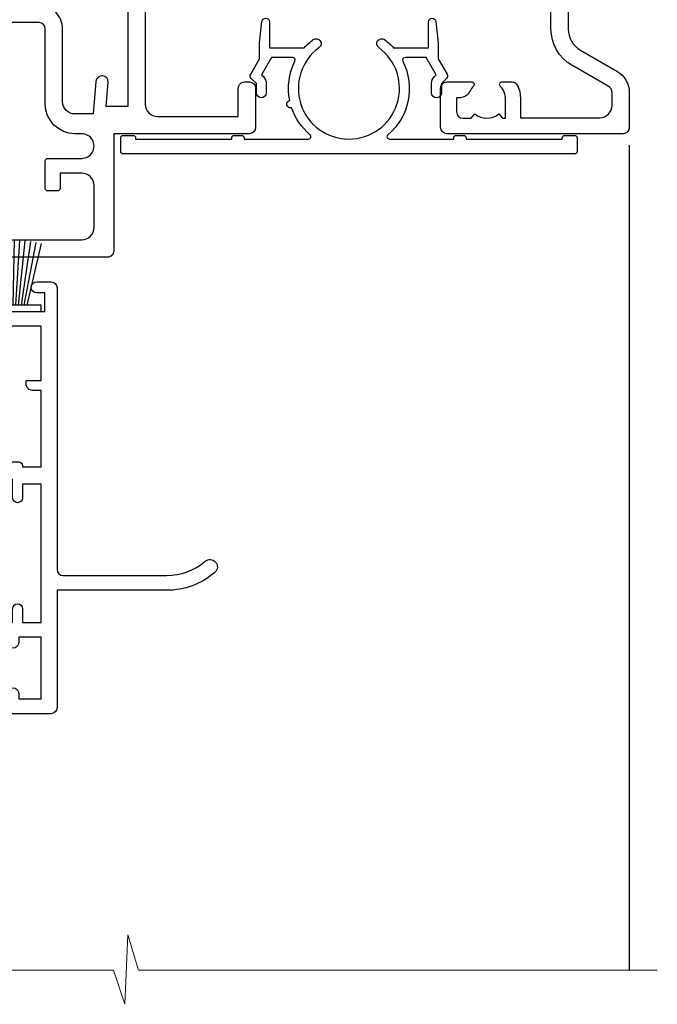
# Model space of a CAD drawing. Units: millimetres. Extents: x 0 to 7753, y -235 to 1143.
# Drawn here: x 1382 to 1433, y 907 to 987 of the extents above; entities that cross this region are included whole.
import ezdxf

# ---------------------------------------------------------------- set-up
doc = ezdxf.new("R2010")
doc.units = ezdxf.units.MM
doc.linetypes.add('CENTERLINE', pattern=[2, 1.25, -0.25, 0.25, -0.25])
doc.layers.add('Aluminium Systems Ltd Joinery Detail', color=7, linetype='Continuous')

# ---------------------------------------------------------------- blocks, each defined once
blk = doc.blocks.new('F329')
blk.add_lwpolyline([(17.09999999996862, 34.00000000004673), (17.09999999996498, 33.40000000005546, -0.9999999999999999), (16.09999999997225, 33.40000000005546), (16.09999999996862, 33.80000000005691), (14.29999999997298, 33.80000000004964), (14.29999999997298, 28.80000000002053), (16.09999999996862, 28.80000000002781), (16.09999999997589, 29.20000000005109, -0.9999999999999999), (17.09999999996862, 29.20000000005109), (17.09999999996862, 28.60000000005255), (18.59999999996862, 28.60000000005255), (18.59999999996498, 29.25000000004673, -0.9999999999999999), (19.49999999996643, 29.25000000004673), (19.49999999997007, 28.60000000003799, -0.4142135623720295), (18.49999999997371, 27.60000000003799), (16.59999999998317, 27.60000000003799), (16.59999999997225, 26.50000000001762, -0.9999999999999999), (15.79999999998026, 26.50000000001762), (15.79999999998026, 27.60000000002344), (14.29999999996934, 27.60000000002344), (14.29999999996571, 16.40000000002635), (15.79999999998026, 16.40000000002635), (15.7999999999839, 17.50000000003217, -0.9999999999999999), (16.59999999997225, 17.50000000003217), (16.59999999998317, 16.00004306679637), (27.82833391306039, 16.00005000007093, -0.2679491924303516), (28.69435931684271, 15.50005000007096), (29.29951905281186, 14.45188259069562, -0.3377022894521077), (29.18365384612397, 13.54989722801417, 0.1972789002252907), (28.64999999997517, 12.250000000054), (28.64999999997517, 10.40000000005546), (28.95240110178119, 10.40000000005546), (29.30401125039779, 10.83857840786675, 0.3667078038731517), (31.69598874954963, 10.83857840786675), (32.04759889816623, 10.40000000005546), (32.34999999997953, 10.40000000004818), (32.34999999997953, 12.250000000054, 0.1972789002235815), (31.81634615383072, 13.5498972280069, -0.3377022894572669), (31.70048094714284, 14.45188259069562), (32.30564068311205, 15.50005000007093, -0.2679491924303506), (33.17166608689431, 16.0000500000709), (44.39999999996061, 16.00005000007093), (44.39999999997517, 17.50000000003217, -0.9999999999999999), (45.19999999996716, 17.50000000003217), (45.19999999996716, 16.40000000002635), (46.69999999998171, 16.40000000002635), (46.69999999997808, 27.60000000002344), (45.19999999996716, 27.60000000002344), (45.19999999996352, 26.50000000001762, -0.9999999999999999), (44.39999999997517, 26.50000000001762), (44.39999999996789, 27.60000000001617, -0.127016653801013), (44.49999999997371, 27.98729833465347), (44.49999999997371, 29.25000000004673, -0.9999999999999999), (45.39999999997517, 29.25000000004673), (45.39999999997153, 28.60000000005255), (46.89999999997153, 28.60000000005255), (46.89999999997153, 34.00000000004673), (45.39999999997153, 34.00000000004673), (45.39999999997153, 33.35000000005255, -0.9999999999999999), (44.49999999997735, 33.35000000005255), (44.49999999997371, 34.50000000004673, -0.414213562373095), (44.99999999997371, 35.00000000004673), (47.49999999997371, 35.00000000004673, -0.414213562373095), (47.99999999997371, 34.50000000004673), (47.99999999997371, 5.750000000046725, -0.9999999999999999), (47.09999999997225, 5.750000000046725), (47.09999999997225, 6.40000000004818), (45.59999999997953, 6.40000000004818), (45.59999999997953, 1.000000000054001), (47.09999999997225, 1.000000000054001), (47.09999999997225, 1.65000000004818, -0.9999999999999999), (47.99999999997371, 1.65000000004818), (47.99999999997371, 0.5000000000540012, -0.4142135623645707), (47.49999999997371, 5.400124791776761e-11), (41.09999999997953, 4.672529030358419e-11, -0.4142135623816193), (40.59999999997225, 0.5000000000540012), (40.59999999999408, 3.30000000004236, -0.4142135623709029), (40.89999999999336, 3.600000000045299), (41.49999999999554, 3.60000000004527, -0.414213562374871), (41.79999999999481, 3.30000000004236), (41.7999999999839, 1.200000000043815), (44.29999999998026, 1.200000000051091), (44.29999999998026, 6.700000000051091, -0.414213562373095), (45.29999999998026, 7.700000000051091), (46.69999999997808, 7.700000000051091), (46.69999999997444, 15.0000000000249), (45.19999999996716, 15.0000000000249), (45.19999999996716, 14.90004269630606, -0.4142137432235993), (44.89999981472565, 14.60004269630315), (33.40260619456885, 14.60005000006947), (33.19479826779852, 14.24011615137294, -0.1603797957222494), (33.84999999997225, 12.250000000054), (33.84999999997225, 10.20000000003654), (35.19999999996716, 10.20000000003654, -0.414213562373095), (36.19999999996716, 9.200000000036539), (36.1999999999708, 8.800000000027808, -0.414213562373095), (35.89999999996789, 8.500000000024897), (35.29999999997662, 8.500000000032173, -0.4142135623659916), (34.99999999998099, 8.800000000035084), (34.99999999997371, 9.000000000054001), (30.79999999996934, 9.000000000054001), (30.49999999997371, 9.30000000004236), (30.1999999999708, 9.00000000003945), (25.99999999998099, 9.00000000003945), (25.99999999998099, 8.80000000004236, -0.4142135623659916), (25.69999999998535, 8.50000000003945), (25.09999999998317, 8.500000000032173, -0.4142135623695433), (24.7999999999839, 8.800000000035084), (24.7999999999839, 9.200000000029263, -0.414213562373095), (25.7999999999839, 10.20000000002926), (27.14999999996061, 10.20000000003654), (27.14999999998244, 12.25000000007583, -0.1603797945359014), (27.80520172294482, 14.24011613890923), (27.59739388770967, 14.60004985747526), (16.10000018522177, 14.60004269630315, -0.4142137432235994), (15.79999999998026, 14.90004269630606), (15.79999999998026, 15.0000000000249), (14.29999999997662, 15.0000000000249), (14.2999999999648, 8.800000000039631), (14.99999999995961, 8.800000000039631, -0.4142135623836172), (15.49999999995961, 8.300000000021669), (15.49999999994847, 8.000000000039563), (14.29999999997298, 8.00000000003945), (14.29999999996934, 3.600000000059822), (20.0999999999577, 3.60000000004527, -0.4142135623699871), (20.39999999995698, 3.30000000004236), (20.39999999997517, 0.5000000000540012, -0.414213562373095), (19.89999999997517, 5.400124791776761e-11), (18.74999999996643, 4.672529030358419e-11, -0.9999999999999999), (18.74999999996643, 0.9000000000554564), (19.39999999996789, 0.9000000000481805), (19.39999999996061, 2.40000000004818), (13.99999999997371, 2.40000000004818), (13.99999999997371, 0.9000000000481805), (14.64999999996789, 0.9000000000481805, -0.9999999999999999), (14.64999999996061, 5.400124791776761e-11), (13.49999999997371, 5.400124791776761e-11, -0.4142135623688329), (12.99999999996643, 0.5000000000540012), (12.99999999994665, 23.30000000011216, 0.414213562370964), (12.49999999995029, 23.80000000011216), (4.114256678145722, 23.80000000011935, 0.1790324006759727), (0.9904729642146037, 22.64444444455862, -0.9999999999993784), (0.2095270357322931, 23.55555555566798, -0.1790324006760845), (4.114256678146972, 25.0000000001238), (12.99999999997166, 25.00000000012358), (12.99999999997371, 34.50000000004673, -0.414213562373095), (13.49999999997371, 35.00000000004673), (18.99999999996643, 35.00000000004673, -0.414213562373095), (19.49999999996643, 34.50000000004673), (19.49999999996643, 33.35000000005255, -0.9999999999999999), (18.59999999996498, 33.35000000005255), (18.59999999996862, 34.00000000004673)], format="xyb", close=True)
blk = doc.blocks.new('SH251BX')
for p, q in [((-0.2405423936736355, 6.769971955096509), (-0.1116892806821994, 0.5)), ((0.2406386071446462, 6.769969977434442), (0.1117339736544665, 0.5)), ((-1.969181348383543, 5.589808257837603), (-1.016863522894184, 0.5)), ((-1.535036142188758, 5.661837235995932), (-0.787287630542508, 0.5)), ((-1.098297786556074, 5.715965255317627), (-0.560431040688897, 0.5)), ((-0.6597040672549923, 5.752100876885379), (-0.3354905287814489, 0.5)), ((0.6597919137770845, 5.75209545373454), (0.3355353731376312, 0.5)), ((1.098385336027306, 5.715956226912766), (0.5604761898704709, 0.5)), ((1.53512324671108, 5.66182461758882), (0.7873332421659853, 0.5)), ((1.969267860810575, 5.589792070744636), (1.016909760990544, 0.5)), ((-2.399999999999991, 5.5), (-1.249999999999986, 0.5)), ((2.400085774185541, 5.49998027156613), (1.250047037445896, 0.5))]:
    blk.add_line(p, q)
blk.add_lwpolyline([(2.399999999999991, 0), (2.399999999999991, 0.5), (-2.399999999999991, 0.5), (-2.399999999999991, 0)], close=True)
blk = doc.blocks.new('SH250B')
for p, q in [((-1.969181348383543, 5.589808257837603), (-1.016863522894184, 0.5)), ((-1.535036142188758, 5.661837235995932), (-0.7872876305424796, 0.5)), ((-1.098297786556074, 5.715965255317627), (-0.560431040688897, 0.5)), ((-0.6597040672549923, 5.752100876885379), (-0.3354905287814489, 0.5)), ((-0.2199959043364714, 5.770183056490396), (-0.1116892806821994, 0.5)), ((0.2200838995095609, 5.770181247754977), (0.1117339736544665, 0.5)), ((0.6597919137771129, 5.75209545373454), (0.3355353731376312, 0.5)), ((1.098385336027306, 5.715956226912766), (0.5604761898704993, 0.5)), ((1.53512324671108, 5.66182461758882), (0.7873332421659853, 0.5)), ((1.969267860810604, 5.589792070744636), (1.016909760990544, 0.5)), ((-2.399999999999991, 5.5), (-1.249999999999986, 0.5)), ((2.400085774185541, 5.49998027156613), (1.250047037445896, 0.5))]:
    blk.add_line(p, q)
blk.add_lwpolyline([(-2.399999999999991, 0), (2.399999999999991, 0), (2.399999999999991, 0.5), (-2.399999999999991, 0.5)], close=True)
blk = doc.blocks.new('DY445')
blk.add_lwpolyline([(4.749999978884219, 8.84397432038677), (6.249999978884219, 9.781278348250755), (6.249999978884226, 11.28127834825076), (0.3278039087574705, 10.7631533289369, 0.3639702342661976), (0.1459961176886502, 10.58134553786808), (-2.111577046548518e-08, 8.912602035332263), (1.749999978884219, 8.912602035332256), (1.749999978884226, 5.912602035332263), (-2.111577046548518e-08, 5.759496874161904), (-2.111577046548518e-08, 5.459496874161893), (2.488722065170698, 2.493553386861443), (1.949999978884229, 2.446421311520339), (1.949999978884229, 2.146421311520335), (3.751061303803276, 7.065573015552218e-09), (4.1545633216341, 7.065573015552218e-09), (6.249999978884219, 2.022622564681807), (6.249999978884205, 2.822622564681811), (4.749999978884226, 2.691389569392932), (4.749999978884219, 4.774702138350111), (6.249999978884212, 5.506301021198897), (6.249999978884212, 6.306301021198916), (4.749999978884219, 6.175068025910026)], format="xyb", close=True)
blk = doc.blocks.new('F309-21658')
for points in [[(25.30001078927626, 37.59989048027521), (25.70001078927953, 37.59989048027521, 0.4142135623698984), (26.20001078927407, 38.09989048027521), (26.20001078927407, 41.29988127212593, 0.414213562373095), (25.70001078927407, 41.79988127212593), (14.60000000000264, 41.79988127209228), (14.60000000000264, 50.29991847726589, 0.414213562373095), (14.10000000000264, 50.79991847726589), (13.80000000000246, 50.79991847726589, 0.414213562373095), (13.30000000000246, 50.29991847726589), (13.30000000000246, 40.79988127208955), (1.300000000002456, 40.79988127208046), (1.300000000004275, 50.2999184772668, 0.414213562373095), (0.8000000000042746, 50.7999184772668), (0.5000000000040927, 50.7999184772668, 0.4142135623741605), (2.273736754432321e-12, 50.2999184772668), (-2.273736754432321e-12, 40.39988127209264, 0.4142135623733614), (0.9999999999977263, 39.39988127209173), (2.549964031937634, 39.39988127209082), (2.549964031993568, 0.5000001222094568, 0.4142135623746934), (3.049964031995387, 1.22210366271247e-07), (3.568467207440506, 1.22210366271247e-07, 0.267949192432076), (3.741672288197776, 0.1000001222109574), (4.723167701596594, 1.800000045627456, 0.4142135623731253), (4.649962620840995, 2.073205126385403), (3.949962620846691, 2.477350314817812), (3.94996262084851, 9.000010845418473, -0.414213562373095), (4.94996262084851, 10.00001084541847), (5.124951857525502, 10.00001084541756, -0.414213562369632), (6.124951857525502, 9.000010845429387), (6.124951857572796, 5.150010845419928, 0.4142135623717631), (6.324951857572614, 4.950010845419428), (8.749951857632823, 4.95001084542011), (9.149951857632459, 5.350010845419746), (9.549951857632095, 4.95001084542011), (11.97495185769412, 4.95001084542011, 0.4142135623717631), (12.17495185769303, 5.150010845419928), (12.17495185769394, 6.750010845453033, 0.4142135623770908), (11.97495185769048, 6.950010845453761), (11.39107782805831, 6.950010845417381, 0.5666580929722194), (10.16337526585227, 7.3354504058413, -0.1837465194457026), (9.149951857583346, 6.950010845417381), (7.624951857577344, 6.950010845402829), (7.624951857577344, 7.195383907871218), (7.981734081821287, 7.494759740645094, -0.3639702342665811), (7.98173408182123, 9.455261950188998), (7.624951857577344, 9.754637782963727), (7.624951857577344, 10.00001084537209), (9.14995185757698, 10.00001084541847, -0.1837465194614779), (10.16337526594219, 9.614571284964484, 0.5666580929878064), (11.39107782817166, 10.00001084541753), (36.34996262097729, 10.00001084541756), (36.34996262097729, 2.477350314817812), (35.64996262098202, 2.073205126385545, 0.4142135623745783), (35.57675754022699, 1.800000045628423), (36.55825298779348, 0.1000000630293698, 0.2679492219854964), (36.73145809060964, 6.302866495389026e-08), (37.24996267612505, 1.202167538849608e-07, 0.4142135300680755), (37.74996262097693, 0.5000001202167539), (37.74996262097693, 10.00001084541847), (45.3088366505358, 10.00001084544394, 0.5666580929730232), (46.53653921274253, 9.614571285019792, -0.1837465194455035), (47.54996262101076, 10.00001084544371), (49.07496262101768, 10.00001084545849), (49.07496262101768, 9.754637782990102), (48.71818039677373, 9.455261950216226, -0.363970234266802), (48.71818039677208, 7.494759740672265), (49.07496262101768, 7.195383907897593), (49.07496262101768, 6.950010845489231), (47.54996262101804, 6.950010845442847, -0.1837465194616765), (46.53653921265231, 7.335450405896808, 0.5666580929874395), (45.30883665042296, 6.950010845442876), (44.72496262084724, 6.950010845452852, 0.4142135623784227), (44.52496262084378, 6.750010845453033), (44.52496262084469, 5.150010845419928, 0.4142135623717631), (44.72496262084451, 4.950010845419428), (47.14996262090654, 4.95001084542011), (47.54996262090617, 5.350010845419746), (47.94996262090581, 4.95001084542011), (50.37496262096602, 4.95001084542011, 0.4142135623717631), (50.57496262096493, 5.150010845419928), (50.57496262096583, 9.000010845417563, -0.414213562373095), (51.57496262096583, 10.00001084541756), (58.14998996296708, 10.00001084541756, 0.3419987131243029), (59.69918330145674, 11.20001084542011), (66.84996120942151, 11.20001084541738), (66.84996120942151, 1.600000122945602), (58.64996403159557, 1.600000122943783, 1.000000000001516), (58.64996403159739, 0.4000001229430552), (67.54996120942042, 0.4000001229457837, 0.414213562373095), (68.04996120942042, 0.9000001229457837), (68.04996120942178, 11.20001084541829), (83.30380009053988, 11.20001084541647, -0.5476801762421256), (83.75756214272525, 10.49001084542562, 0.813269526479229), (84.93661017592274, 9.614571284993758, -0.1837465194459593), (85.95003358419262, 10.00001084541759), (87.47503358419954, 10.00001084543212), (87.47503358419954, 9.754637782963727), (87.11825135995468, 9.45526195018985, -0.3639702342666802), (87.1182513599561, 7.494759740644156), (87.47503358419954, 7.195383907871218), (87.47503358419954, 6.950010845462856), (85.9500335841999, 6.950010845416472, -0.1837465194616318), (84.93661017583378, 7.335450405870461, 0.5666580929884257), (83.70890761361102, 6.95001084544279), (83.12497338405728, 6.950010845452852, 0.4142135623784227), (82.92497338405383, 6.750010845453033), (82.92497338405474, 5.150010845419928, 0.4142135623717631), (83.12497338405456, 4.950010845421019), (85.54997338411658, 4.95001084542011), (85.94997338411622, 5.350010845419746), (86.34997338411586, 4.95001084542011), (88.77497338417606, 4.95001084542011, 0.414213562373095), (88.97497338417588, 5.150010845419928), (88.97497338417588, 9.000010845417563, -0.414213562373095), (89.97497338417588, 10.00001084541756), (90.14996262083105, 10.00001084541756, -0.4142135623728286), (91.14996262082923, 9.000010845418473), (91.14996262083469, 2.477350314817812), (90.44996262083941, 2.073205126385545, 0.4142135623734317), (90.37675754008353, 1.800000045628423), (91.3582529876511, 0.1000000630289435, 0.2679492219845463), (91.53145809046657, 6.302829547166766e-08), (92.04998926585313, 1.202176633796626e-07, 0.4142135300680739), (92.54998921070501, 0.5000001202176634), (92.54998921069773, 23.30290892700916, -0.2679491924303806), (93.54998921069216, 25.03495973457572), (96.49997456859512, 26.73813457507714, 0.2679491924297071), (97.49997456859046, 28.47018538263819), (97.49997456859774, 31.30000121731038, 0.414213671056512), (96.99997438306445, 31.80000121731126), (82.6999640315712, 31.79999591106636, 0.414213562373095), (82.1999640315712, 31.29999591106636), (82.1999640315712, 28.10000511922291, 0.4142135623752261), (82.69996403157484, 27.60000511922291), (84.72496403158135, 27.60000511924565, 0.6664521289227611), (84.86705951590022, 27.94074911853357, -0.08096524786499977), (84.58141139678662, 28.3416792670011, 0.2857504808157638), (83.68423585811348, 28.9000051192331), (83.49996403156683, 28.9000051192331), (83.49996403156683, 30.03950089939346, -0.414213562373095), (83.99996403156683, 30.53950089939346), (84.67033709402449, 30.53950089939346), (84.9697129267982, 30.18271867515151, -0.3639702342671017), (86.93021513634585, 30.18271867515315), (87.22959096911791, 30.53950089939346), (87.47496403152172, 30.53950089939346), (87.47496403156691, 29.014500899392, -0.197793547014074), (87.03293504606256, 27.94081622418986, 0.66662268590908), (87.17496403156974, 27.60000511925202), (87.98334928874237, 27.60000511924511, 0.2949407518114276), (88.43916486650363, 27.89450044307702, 0.106287798650439), (88.67997003158371, 29.01450089940656), (88.67997003158371, 30.50000114308088), (95.09997456858991, 30.50000114311715, -0.4142135623749597), (96.09997456859628, 29.50000114311726), (96.09997456859594, 28.47018538264612, -0.2679491924306526), (95.79997456859701, 27.95057014037567), (92.8499892107007, 26.24739529988858, 0.2679491924309177), (91.14998921070128, 23.30290892702371), (91.14998921069446, 12.80001084539228), (75.09998741059599, 12.80001084539319), (74.69998741059635, 12.40001084539355), (74.29998741059671, 12.8000108453941), (57.94998896297284, 12.80001084539137), (57.94998896297648, 13.10001088268538), (58.24998946296864, 13.40001138267755), (58.24998946296864, 16.60001038269158), (57.94998896297648, 16.90001088268465), (57.94998896297648, 17.20001088268393), (58.04998946296905, 17.20001088268424, 0.4142135623725535), (58.24998946296841, 17.40001088268446), (58.2499894629542, 29.3999638786224, -0.4142135623736278), (59.24998946295409, 30.39996387862422), (65.80001078926898, 30.39996387862331), (65.80001078926898, 28.0999730867031, 0.4142135623752261), (66.30001078927262, 27.5999730867031), (66.70001078926862, 27.59997308671038, 0.4142135623698984), (67.20001078926316, 28.09997308671038), (67.20001078926498, 31.2999638785611, 0.414213562373095), (66.70001078926498, 31.7999638785611), (55.699999999993, 31.799963878532), (55.6999999999893, 41.2999188367755, 0.4142136823970478), (55.19999979509475, 41.79991883677459), (41.69998921072283, 41.79991330463119, 0.414213562373095), (41.19998921072283, 41.29991330463119), (41.19998921072283, 38.09992251278047, 0.4142135623752261), (41.69998921072647, 37.59992251278047), (42.09998921072065, 37.59992251278774, 0.414213562373095), (42.59998921071883, 38.09992251279138), (42.59998921071156, 40.39991330464338), (53.09999999998354, 40.39991330470068, -0.4142135623746934), (54.099999999989, 39.39991330470068), (54.09999999999081, 35.99992142839503, -0.414213562373095), (53.09999999999081, 34.99992142839503), (51.34998921070428, 34.99992142839594), (51.34998921070587, 36.23054602424895, 0.4142135623734674), (51.14998921070588, 36.4305460242492), (50.34998921070536, 36.4305460242492, 0.414213562373095), (50.14998921070537, 36.23054602424921), (50.14998921070537, 33.99992142839272, 0.4142135623734561), (50.34998921070559, 33.79992142839274), (53.10002122510332, 33.79992142839612, -1.000000000001819), (53.10002122510332, 31.79996387862113), (52.54998921070501, 31.79996387862295, 0.414213562372873), (50.14998921070264, 29.3999638786224), (50.14998921070719, 23.29992265440407, -0.4142135398598476), (49.64998924914062, 22.79992265440316), (34.09998940602009, 22.79992145914068), (33.69998937527589, 22.39992142839466), (33.29998940602081, 22.79992139764792), (17.74998950141116, 22.79992020238635, -0.41421358488581), (17.24998946297956, 23.29992020238635), (17.24998946297228, 39.39988127210901, -0.414213562373095), (18.24998946297228, 40.39988127210901), (24.80001078927626, 40.39988127210901), (24.80001078927626, 38.09989048027521, 0.414213562373095)], [(11.63915269543674, 36.75488082224624, -0.294940748006862), (11.18333712885766, 36.46038549194392), (10.37495185757916, 36.46038549194986, -0.66662268591656), (10.23292287207249, 36.80119659689225, 0.1977935470140122), (10.67495185757844, 37.87488127208937), (10.67495185759299, 39.39988127209173), (10.42957879512733, 39.39988127209173), (10.13020296235175, 39.04309904785157, 0.3639702342668844), (8.169700752804147, 39.04309904784415), (7.870324920033909, 39.39988127209173), (7.624951857626456, 39.39988127209173), (7.624951857579163, 37.87488127209028, 0.1977935470140791), (8.066980843086924, 36.80119659689311, -0.6666226859132995), (7.924951857578435, 36.46038549194211), (7.116566600405804, 36.4603854919431, -0.2949407518112914), (6.660751022645229, 36.75488081577629, -0.07149851012259945), (6.445871942318263, 37.49988127204298), (5.99996255324595, 37.49988127208846, -0.9458221263621622), (5.94996107660063, 38.39709766911866), (5.94996107453926, 39.39988127208991), (3.949964031955915, 39.39988127208991), (3.94996403195637, 21.39988127209355), (5.63573081117147, 21.39988127209446), (5.55167346039832, 22.36066118785828, -0.9999999999999801), (6.448248688680451, 22.43910135633061), (6.579100426996661, 20.94345914346894, -0.4400105308914297), (6.081003077951209, 20.39988127209537), (3.949964031950458, 20.39988127209355), (3.949964031948184, 11.60001084539246), (57.14998996296663, 11.60001084539246), (57.14998996296663, 13.10001088268538), (56.84998946297628, 13.40001138267482), (56.84998946297628, 16.60001038269158), (57.14998996296663, 16.90001088268465), (57.14998996296663, 17.20001088268393), (57.04998946297627, 17.20001088268393, -0.4142135623730844), (56.84998946297628, 17.40001088268392), (56.84998946297583, 29.60001084539519), (55.07692205468811, 29.60001084539064), (55.24808681201637, 27.64358871676239, -0.9999999999990977), (54.25189211392353, 27.55643297401431), (54.02061312808883, 30.19996387862349), (52.54998921070501, 30.19996387862349, 0.414213562373095), (51.54998921070501, 29.19996387862349), (51.54998921070683, 23.29992000208287, -0.4142135623733055), (49.64998921070583, 21.39992000208142), (17.74998946296955, 21.39992000208233, -0.4142135623728146), (15.84998946297037, 23.29992000208014), (15.84998946296128, 39.39988127207354), (11.87995785759949, 39.39988127208264), (11.87995785760177, 37.87488127210483, -0.1062877979919768)]]:
    blk.add_lwpolyline(points, format="xyb", close=True)
blk = doc.blocks.new('F338-20322')
blk.add_lwpolyline([(-1.19338636750399e-08, 1.300000700544706, -0.4142135623784227), (0.1999999880632259, 1.500000700545433), (0.9999999880588604, 1.500000700534518, -0.414213562373095), (1.19999998805595, 1.30000070053379), (1.19999998805595, 1.20000001407411), (8.999999988066136, 1.200000014066834), (8.999999988073412, 1.300000700537428, -0.4142135623837504), (9.199999988070502, 1.500000700541793), (9.799999988054495, 1.500000700541793, -0.4142135623624396), (9.999999988051584, 1.300000700541066), (9.999999988051584, 1.20000001407411), (15.21366464303328, 1.200000014070017, 0.6994329231743273), (15.34254053891728, 1.552941190540372, -0.137749303502272), (13.85344351037362, 3.744521663341716, -1.031095482841846), (13.69822486290544, 4.32380554197513, -0.1688100469614476), (14.12770015584972, 7.512011356063798, 0.5590845508764883), (13.94923893877991, 7.802297533288201), (12.23069327060757, 7.802297538199159), (11.42484443695186, 6.406526415087402), (11.56568541302393, 6.265685439011865, -0.1989123673763069), (11.79999998806746, 5.700000014069932), (11.79999998806746, 4.950000014079908, -0.9999999999999999), (10.99999998806739, 4.950000014079908), (10.99999998806733, 5.700000014069762), (10.58786795370874, 6.11213204843904, -0.3394542588596877), (10.54019236693212, 6.474264082792249), (11.24999998806739, 7.703686946198193), (11.24999998806739, 9.000000014069801), (11.45201377500202, 10.73470184144191, -0.9436512423673917), (12.04999998806746, 10.70000001406976), (12.04999998806746, 8.602297539429888), (14.87994044269637, 8.602297530628764, -0.05043928866974742), (15.61444443250339, 9.26024863450343, -0.9999999999999999), (16.08555554361614, 8.613677431165613, 3.070552082545738), (20.91444443251778, 8.613677431165655, -0.9999999999999999), (21.38555554363059, 9.260248634503714, -0.05043928866974742), (22.12005953343773, 8.602297530629102), (24.94999998806664, 8.60229753943048), (24.94999998806624, 10.70000001407033, -0.9436512423673031), (25.54798620113162, 10.73470184144259), (25.74999998806659, 9.000000014070537), (25.74999998806676, 7.703686946198872), (26.45980760920214, 6.474264082792956, -0.339454258859699), (26.41213202242558, 6.112132048439776), (25.99999998806699, 5.70000001407047), (25.99999998806705, 4.950000014080588, -0.9999999999999999), (25.19999998806698, 4.950000014080532), (25.19999998806686, 5.700000014070556, -0.1989123673763006), (25.43431456311039, 6.265685439012517), (25.5751555391824, 6.406526415088054), (24.76930670552657, 7.802297538199753), (23.05076103735423, 7.802297533288652, 0.5590845508763945), (22.87229982028443, 7.512011356064193, -0.3478276826590283), (21.6574594372175, 1.552941190540654, 0.6994329231743278), (21.78633533310149, 1.200000014070328), (26.99999998808319, 1.200000014074904), (26.99999998808319, 1.30000070054186, -0.4142135623624396), (27.19999998808022, 1.500000700542616), (27.79999998806427, 1.500000700542673, -0.4142135623837504), (27.99999998806136, 1.300000700538307), (27.99999998806864, 1.200000014067713), (35.79999998807882, 1.200000014075727), (35.79999998807882, 1.300000700535406, -0.414213562373095), (35.99999998807586, 1.500000700536162), (36.79999998807155, 1.500000700547162, -0.4142135623784227), (36.99999998806864, 1.300000700546434), (36.99999998807603, 0.2000000140758686, -0.4142135623784227), (36.79999998807894, 1.40714746521553e-08), (18.49999998806744, 1.406977112594632e-08), (0.19999998805595, 1.406974625695057e-08, -0.4142135623784227), (-1.194113963265409e-08, 0.2000000140741118)], format="xyb", close=True)
blk = doc.blocks.new('F079-21199')
at = {"flags": 128}
blk.add_lwpolyline([(4.549999999993815, 1.5), (4.549999999993815, 3.024999999999636, 0.1837465194582998), (4.16456043954804, 4.038423408356721, -0.9999999999941463), (5.285439560428131, 5.035233318218161, -0.1837465194588356), (6.05000000000291, 3.024999999999636), (6.05000000000291, 0.5, -0.414213562373095), (5.55000000000291, 0), (0.5, 0, -0.414213562373095), (0, 0.5), (0, 18.5, -0.414213562373095), (0.5, 19), (1.291732411252269, 19), (1.62812559645954, 19.58265008810213, -0.414213562374809), (1.901330677217629, 19.65585516885949), (2.656716846094241, 19.21973276091376, 0.9999999999998311), (3.406716846098789, 20.51877086658715), (1.899998588853123, 21.38867505801227, -0.9999999999992361), (2.499998588857125, 22.42790554255043), (4.0067168461037, 21.55800135112804, -0.3089224212102952), (4.959442485286672, 19.57535751301202, 0.4592529226835803), (5.453731110719673, 19.00000000000182), (29.74626606711627, 19.0000000000018, 0.459252922683576), (30.24055469255021, 19.57535751301201, -0.3089224212102922), (31.19328033173224, 21.55800135112803), (32.69999858897881, 22.42790554255042, -0.9999999999992363), (33.29999858898373, 21.38867505801225), (31.79328033173806, 20.51877086658713, 0.9999999999998307), (32.54328033174261, 19.21973276091374), (33.29866650061831, 19.65585516885947, -0.4142135623748087), (33.57187158137643, 19.58265008810211), (33.90826476658367, 18.99999999999999), (34.69999717783594, 18.99999999999999, -0.414213562373095), (35.19999717783594, 18.49999999999999), (35.19999717783594, 17.99999999999999, -0.414213562373095), (34.69999717783594, 17.49999999999999), (1.900000000000546, 17.5, 0.414213562373095), (1.400000000000546, 17), (1.400000000000489, 5.283068941077545, -0.6122479732056616), (1.885439560428495, 4.038423408327617, 0.1837465194528841), (1.500000000009095, 3.024999999999636), (1.499999999994543, 1.5), (1.745373062453837, 1.5), (2.044748895229532, 1.856782224245762, 0.3639702342661637), (4.005251104773379, 1.856782224245762), (4.304626937549074, 1.5)], format="xyb", close=True, dxfattribs=at)
blk = doc.blocks.new('8x65 Pan')
at = {"linetype": 'CENTERLINE'}
blk.add_line((0, 4.800000000000011), (0, -67.79999999999988), dxfattribs=at)
for p, q in [((-1.531999999999925, 0), (-1.531999999999925, -63.14649816280436)), ((1.532000000000039, 0), (1.532000000000039, -63.14649816280453))]:
    blk.add_line(p, q)
blk.add_lwpolyline([(-1.796026546969983, 2.800000000000011, 0.06667674993986063), (-2.322378596749843, 2.729495664595504, 0.06234506475856143), (-3.542857445068819, 2.226610478703464, 0.2701551137951499), (-4.050000000000239, 1.356500405873334), (-4.050000000000239, 0), (4.049999999999784, 0), (4.049999999999784, 1.356500405873334, 0.2701551137951499), (3.542857445068364, 2.226610478703464, 0.06234506475854031), (2.322378596749843, 2.72949566459539, 0.06667674993988205), (1.796026546969813, 2.800000000000011)], format="xyb", close=True)
blk.add_lwpolyline([(2.032000000000096, 0), (2.032000000000039, -62.28047275902006), (0, -65.80000000000004), (-2.031999999999925, -62.28047275901994), (-2.031999999999925, 0)])
blk = doc.blocks.new('F554-21058')
blk.add_lwpolyline([(9.499998588979025, 9.227499074758967, 0.7673269879790159), (8.431697318789844, 9.513749537379212), (7.240190967843972, 7.449999999999122, 0.5773502691896806), (7.499998588979594, 6.999999999999559), (8.09999858897882, 6.999999999999702, -0.414213562373095), (8.499998588978912, 6.599999999999696), (8.499998588978855, 1.699999999999946, -0.4142135623730898), (8.099998588978877, 1.29999999999994), (0.6500000000000057, 1.299999999999798, 0.9999999999999999), (0.6500000000000057, -2.131628207280301e-13), (20.90000000000006, 2.131628207280301e-13, 0.414213562373095), (22.59999999999999, 1.700000000000287), (22.59999999999982, 9.399999999999508, 0.4142135623730864), (22.19999999999985, 9.799999999999514), (21.69999999999985, 9.799999999999514, 0.4142135623731057), (21.29999999999987, 9.39999999999948), (21.3000000000001, 1.70000000000023, -0.414213562373095), (20.90000000000001, 1.300000000000225), (9.899998588978718, 1.299999999999969, -0.4142135623731088), (9.499998588978741, 1.699999999999974)], format="xyb", close=True)
blk = doc.blocks.new('AC35 Double Hung Head')
at = {"layer": 'Aluminium Systems Ltd Joinery Detail', "lineweight": 5}
h = blk.add_hatch(dxfattribs=at)
h.set_pattern_fill('NET', color=256, scale=0.5, angle=-45.00000000000003)
h.set_pattern_definition([(314.9999999999999, (391.5003982122807, -299.8512138722053), (1.122532015133645, 1.122532015133644), []), (44.99999999999994, (391.5003982122807, -299.8512138722053), (-1.122532015133644, 1.122532015133645), [])])
edge = h.paths.add_edge_path()
edge.add_line((-133.5243235782891, -61.67758912599493), (-133.5243235782909, -61.58600705632762))
edge.add_arc((-122.9170649658518, -56.67758912600038), 11.68787841526074, -155.1680647283649, -154.6723800044614)
edge.add_line((-133.4814628119184, -61.67758912599493), (-133.5243235782891, -61.67758912599493))
edge = h.paths.add_edge_path()
edge.add_arc((-137.6089222007604, -43.6416178502659), 16.12503820224115, -104.38586813227232, -75.66021161576703, ccw=False)
edge.add_line((-141.6152037586744, -59.2610469404226), (-141.6152037586744, -62.17197863262118))
edge.add_line((-141.6152037586744, -62.171978632623), (-133.6152037586744, -62.17197863260844))
edge.add_line((-133.6152037586744, -62.17197863260844), (-133.6152037586753, -59.26426391388486))
blk.add_lwpolyline([(-125.7790499045909, -66.53681672675975), (-126.0609418870063, -66.46128399771897, -0.3394542588633712), (-126.2091780779856, -66.26809883246096), (-126.2091780779856, -65.62156423005672, 0.1052493344124674), (-126.2265157136994, -65.54011203135542), (-127.7525221672699, -62.11793373330238, 0.9133919180647162), (-128.6950224429552, -62.43969658391143), (-127.7305097226363, -66.40645975098505, -0.1257362244887155), (-127.7316623033662, -66.50547650154658), (-127.9632571995926, -67.36980042059804, 0.1316524975874038), (-127.9632571995926, -67.47332803863901), (-127.7316623033662, -68.33765195856722, -0.1257362244887155), (-127.7305097226363, -68.43666870912875), (-128.6950224429552, -72.40343187620238, 0.913391918064716), (-127.7525221672699, -72.72519472681142), (-126.2265157136994, -69.30301642875838, 0.1052493344124674), (-126.2091780779856, -69.22156423005708), (-126.2091780779856, -68.57502962765284, -0.3394542588633712), (-126.0609418870063, -68.38184446239484), (-125.7790499045909, -68.30631173335405)], format="xyb")
blk.add_lwpolyline([(-123.9591780779856, -68.5465642300569), (-124.2606209194705, -67.4215642300569), (-123.9591780779856, -66.2965642300569), (-123.9591780779856, -64.9215642300569), (-124.9591780779856, -64.9215642300569), (-124.9591780779856, -66.30353024130727, 0.447213595499958), (-126.2091780779856, -67.4215642300569, 0.4472135954999584), (-124.9591780779856, -68.53959821880653), (-124.9591780779856, -69.9215642300569), (-123.9591780779856, -69.9215642300569)], format="xyb", close=True)
at = {"layer": 'Aluminium Systems Ltd Joinery Detail'}
blk.add_line((-73.46097262044168, -25.05703190483473), (-73.46097262044168, -91.89538613325567), dxfattribs=at)
at = {"layer": 'Aluminium Systems Ltd Joinery Detail', "linetype": 'Continuous', "lineweight": 5}
blk.add_line((-170.9609471890399, -42.62156599048467), (-170.9609471890399, -91.89538613325567), dxfattribs=at)
at = {"layer": 'Aluminium Systems Ltd Joinery Detail', "lineweight": 5, "ltscale": 3}
for p, q in [((-145.6152037586744, -59.2610469404226), (-145.6152037586708, -91.89538613325567)), ((-144.6152037586744, -59.2610469404226), (-144.6152037586708, -91.89538613325567)), ((-143.6152037586744, -59.2610469404226), (-143.6152037586708, -91.89538613325567)), ((-142.6152037586744, -59.2610469404226), (-142.6152037586708, -91.89538613325567)), ((-132.6069846291466, -59.2610469404226), (-132.606984629143, -91.89538613325567)), ((-131.6069846291466, -59.2610469404226), (-131.606984629143, -91.89538613325567)), ((-130.6069846291466, -59.2610469404226), (-130.606984629143, -91.89538613325567)), ((-129.6069846291466, -59.2610469404226), (-129.606984629143, -91.89538613325567))]:
    blk.add_line(p, q, dxfattribs=at)
at = {"layer": 'Aluminium Systems Ltd Joinery Detail', "lineweight": 5}
for p, q in [((-133.6152037586744, -66.04331960777017), (-141.6152037586744, -62.17197863260844)), ((-133.6152037586744, -62.17197863260844), (-141.6152037586744, -66.04331960777017))]:
    blk.add_line(p, q, dxfattribs=at)
for points in [[(-146.6152037586708, -91.89538613325567), (-146.6152037586744, -59.2610469404226), (-145.6200208170749, -58.2610469404226), (-142.6152654107482, -58.2610469404226), (-141.6152037586744, -59.2610469404226), (-141.6152037586708, -91.89538613325567)], [(-133.606984629143, -91.89538613325567), (-133.6069846291466, -59.2610469404226), (-132.6118016875471, -58.2610469404226), (-129.6070462812204, -58.2610469404226), (-128.6069846291466, -59.2610469404226), (-128.606984629143, -91.89538613325567)]]:
    blk.add_lwpolyline(points, dxfattribs=at)
blk.add_lwpolyline([(-133.6152037586744, -62.17197863260844), (-141.6152037586744, -62.17197863260844), (-141.6152037586744, -66.04331960777017), (-133.6152037586744, -66.04331960777017)], close=True, dxfattribs=at)
at = {"layer": 'Aluminium Systems Ltd Joinery Detail', "linetype": 'Continuous', "lineweight": 5}
blk.add_lwpolyline([(-71.18903348174172, -91.89538613325567), (-113.2604806947566, -91.89538613325567), (-114.12398602537, -89.03279151836978), (-114.37398602537, -94.67122093899889), (-115.2784840954228, -91.89538613325567), (-174.239352434015, -91.89538613325567)], dxfattribs=at)
at = {"layer": 'Aluminium Systems Ltd Joinery Detail', "lineweight": 5}
blk.add_arc((-137.605150531529, -42.31495811532659), 17.41408778410823, 256.6866556228375, 283.2453727299719, dxfattribs=at)
at = {"layer": 'Aluminium Systems Ltd Joinery Detail', "xscale": -1, "rotation": 180}
for name, p in [('8x65 Pan', (-96.25968595981794, -5.121658358610716)), ('F079-21199', (-168.4109831570458, 26.67835236457188)), ('F309-21658', (-170.9609471890399, 7.678352486782387)), ('DY445', (-153.0294444304509, -62.16811902473819))]:
    blk.add_blockref(name, p, dxfattribs=at)
at = {"layer": 'Aluminium Systems Ltd Joinery Detail'}
for name, p, rotation in [('F554-21058', (-80.31098597961659, 7.67869971073435), 180), ('F329', (-106.8591780780134, -36.12156423001034), 180), ('SH251BX', (-152.4591780779938, -39.82156428610506), 90)]:
    blk.add_blockref(name, p, dxfattribs=dict(at, rotation=rotation))
for name, p in [('F338-20322', (-114.6943816481707, -25.75752842803195)), ('SH250B', (-123.5591780779832, -38.52156428610215))]:
    blk.add_blockref(name, p, dxfattribs=at)

msp = doc.modelspace()

# ---------------------------------------------------------------- block references
at = {"layer": 'Aluminium Systems Ltd Joinery Detail'}
msp.add_blockref('AC35 Double Hung Head', (1504.468801678627, 1001.570308728427, 2.000000000000035), dxfattribs=at)

doc.saveas('drawing.dxf')
